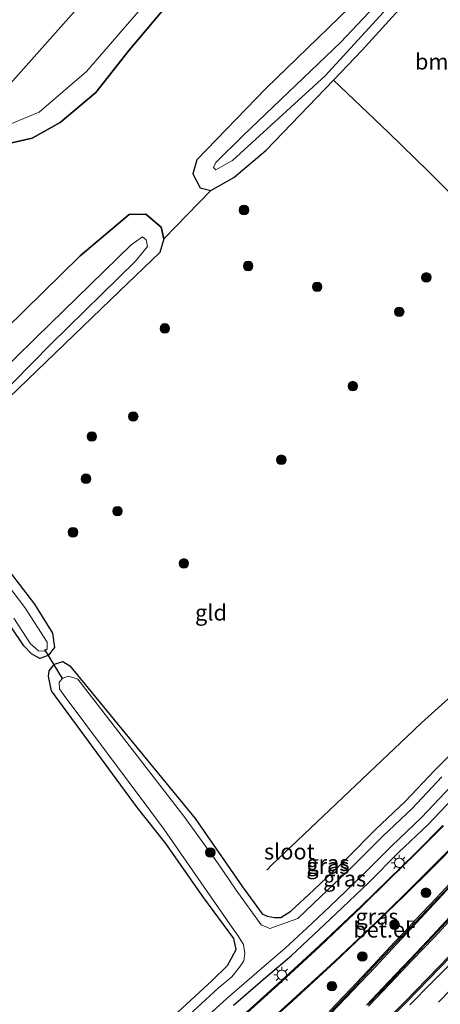
# Model space of a CAD drawing. Units: metres. Extents: x 83301 to 90001, y 456249 to 462504.
# Drawn here: x 84282 to 84348, y 457810 to 457965 of the extents above; entities that cross this region are included whole.
import ezdxf
from ezdxf.enums import TextEntityAlignment as Align

# ---------------------------------------------------------------- set-up
doc = ezdxf.new("R2010")
doc.units = ezdxf.units.M
doc.linetypes.add('VW-3-9_STREEP', pattern=[12, 3, -9])
doc.layers.get('0').update_dxf_attribs({"lineweight": 25})
for name, color, linetype, lineweight in [('B-ME-GR-BOMENSTRUIKEN-GV-B6', 93, 'Continuous', 18), ('B-ME-GR-BOOM-GV-B6', 93, 'Continuous', 18), ('B-ME-GR-BOOM-S-B1', 93, 'Continuous', 18), ('B-ME-GR-BOS-GV-B6', 10, 'Continuous', 25), ('B-ME-GW-INSTEEKWATERGANG-L-B1', 10, 'Continuous', 25), ('B-ME-IE-GRASLAND-GV-B6', 93, 'Continuous', 18), ('B-ME-IE-GRONDWERKLIJN-GROND_INGERICHT-GV-B6', 253, 'Continuous', 18), ('B-ME-IE-MEUBILAIR_WEGMEUBILAIR-LICHTMAST-S-B1', 8, 'Continuous', 18), ('B-ME-KG-KADASTRAAL-OPNAMEDTMGRENS-L-B1', 10, 'Continuous', 25), ('B-ME-KW-DUIKER-L-B1', 10, 'Continuous', 25), ('B-ME-OG-WATER-GV-B6', 153, 'Continuous', 18), ('B-ME-VH-VERH_SOORT-BETON-OVERIG-GV-B6', 8, 'IE-TERREINAFSCHEIDING-NATUURLIJK-HOUTWAL', 18), ('B-ME-VH-VERH_SOORT-BITUMEN-GV-B6', 8, 'IE-TERREINAFSCHEIDING-NATUURLIJK-HOUTWAL', 18), ('B-ME-VH-VERH_SOORT-GV-B6', 8, 'Continuous', 18), ('B-ME-VH-VERH_SOORT-TEGELS-GV-B6', 8, 'Continuous', 18), ('B-ME-VV-KOLK-S-B1', 8, 'Continuous', 18), ('B-ME-VW-MARKERING-39STREEP-015-L-B1', 255, 'VW-3-9_STREEP', 18), ('B-ME-VW-MARKERING-STREEP-015-L-B1', 7, 'Continuous', 18)]:
    doc.layers.add(name, color=color, linetype=linetype, lineweight=lineweight)
doc.styles.add('NLCS-ISO', font='NLCS-ISO.TTF')
doc.linetypes.add('IE-TERREINAFSCHEIDING-NATUURLIJK-HOUTWAL', pattern='A,7,-1.5,[67,NLCS.SHX,S=0.75,R=45,X=0,Y=0],-1.5,7,-1.5,[70,NLCS.SHX,S=0.75,R=0,X=0,Y=0],-1.5', length=20)

# ---------------------------------------------------------------- blocks, each defined once
blk = doc.blocks.new('boom')
blk.add_hatch(color=256).paths.add_polyline_path([(-0.75, 0, 1), (0.75, 0, 1)])
blk.add_circle((0, 0), 0.75)
blk = doc.blocks.new('kolk')
blk.add_lwpolyline([(-0.5, -0.5), (0.5, -0.5), (0.5, 0.5), (-0.5, 0.5)], close=True)
blk = doc.blocks.new('lantaarnpaal')
for p, q in [((-0.75, 0), (-1.25, 0)), ((-0.88, 0.88), (-0.53, 0.53)), ((0, 0.75), (0, 1.25)), ((0.53, 0.53), (0.88, 0.88)), ((0.75, 0), (1.25, 0)), ((-0.53, -0.53), (-0.88, -0.88)), ((0, -0.75), (0, -1.25)), ((0.53, -0.53), (0.88, -0.88))]:
    blk.add_line(p, q)
blk.add_circle((0, 0), 0.75)

msp = doc.modelspace()

# ---------------------------------------------------------------- linework, layer by layer
at = {"layer": 'B-ME-GR-BOMENSTRUIKEN-GV-B6'}
for points in [[(84406.932, 457965.534, 0.578), (84404.349, 457960.535, 0.546), (84402.051, 457955.753, 0.521), (84402.035, 457955.654, 0.521), (84399.131, 457949.97, 0.522), (84396.628, 457945.082, 0.506), (84393.61, 457939.178, 0.54), (84390.17, 457932.394, 0.552), (84386.744, 457925.525, 0.56), (84383.462, 457932.064, 0.655), (84380.077, 457934.914, 0.81), (84376.069, 457937.363, 0.81), (84371.386, 457938.22, 0.81), (84369.343, 457936.37, 0.81), (84366.3, 457932.198, 0.814), (84363.733, 457930.043, 0.81), (84360.083, 457929.069, 0.81), (84357.146, 457930.327, 0.81), (84353.321, 457933.442, 0.81), (84345.852, 457940.882, 0.801), (84339.591, 457947.019, 0.801), (84330.904, 457955.231, 0.243), (84335.428, 457959.942, 0.243), (84349.015, 457974.921, 0.243)], [(84276.41, 457913.23, 0.299), (84291.101, 457927.638, 0.299), (84298.806, 457934.112, 0.299), (84301.418, 457934.181, 0.299), (84303.857, 457932.109, 0.299)], [(84303.857, 457932.109, 0.299), (84304.295, 457930.31, 0.299), (84303.662, 457928.117, 0.299), (84297.305, 457922.075, 0.299), (84278.563, 457904.003, 0.299)], [(84274.495, 457901.506, -0.204), (84286.561, 457913.801, -0.204), (84299.807, 457926.798, -0.204), (84301.705, 457929.08, -0.204), (84301.48, 457930.146, -0.204), (84300.93, 457930.608, -0.204), (84299.131, 457929.328, -0.204), (84284.2, 457914.776, -0.204), (84273.958, 457904.735, -0.204)], [(84272.551, 457887.697, 0.299), (84283.977, 457872.862, 0.303), (84286.791, 457868.31, 0.303), (84287.09, 457866.047, 0.303), (84286.09, 457864.794, 0.303), (84284.803, 457864.288, 0.303), (84283.496, 457865.038, 0.303), (84282.257, 457866.306, 0.303), (84280.34, 457869.169, 0.303)], [(84280.68, 457870.663, -0.204), (84283.321, 457866.615, -0.204), (84284.558, 457865.491, -0.204), (84285.52, 457865.482, -0.204), (84285.952, 457865.843, -0.204), (84285.946, 457866.864, -0.204), (84282.452, 457872.306, -0.204), (84276.888, 457879.566, -0.204)]]:
    msp.add_polyline3d(points, dxfattribs=at)
at = {"layer": 'B-ME-GR-BOOM-GV-B6'}
for points in [[(84278.276, 457947.607, -0.058), (84284.696, 457950.232, -0.058), (84292.117, 457956.595, -0.058), (84312.516, 457980.193, -0.058)], [(84311.001, 457974.418, 0.612), (84298.83, 457959.956, 0.612), (84293.566, 457953.326, 0.612), (84287.964, 457948.588, 0.612), (84283.584, 457946.107, 0.612), (84274.324, 457944.03, 0.612)]]:
    msp.add_polyline3d(points, dxfattribs=at)
at = {"layer": 'B-ME-GR-BOS-GV-B6'}
for points in [[(84274.324, 457944.03, 0.612), (84283.584, 457946.107, 0.612), (84287.964, 457948.588, 0.612), (84293.566, 457953.326, 0.612), (84298.83, 457959.956, 0.612), (84311.001, 457974.418, 0.612), (84328.415, 457994.055, 0.612), (84338.944, 458006.679, 0.612), (84350.756, 458024.856, 0.612), (84353.087, 458031.758, 0.612), (84354.481, 458041.576, 0.612), (84353.781, 458047.837, 0.612), (84350.208, 458060.332, 0.612), (84341.775, 458076.15, 0.612), (84328.995, 458090.536, 0.612), (84322.816, 458094.807, 0.612), (84314.175, 458097.602, 0.612), (84306.169, 458097.242, 0.612), (84297.856, 458093.296, 0.612), (84288.964, 458084.707, 0.612), (84281.344, 458071.995, 0.612)], [(84343.29, 457976.246, 0.243), (84320.279, 457953.951, 0.243), (84309.447, 457942.697, 0.243), (84308.814, 457940.486, 0.243), (84309.971, 457938.313, 0.243), (84311.679, 457937.882, 0.243), (84304.295, 457930.31, 0.299), (84303.857, 457932.109, 0.299), (84301.418, 457934.181, 0.299), (84298.806, 457934.112, 0.299), (84291.101, 457927.638, 0.299), (84276.41, 457913.23, 0.299)]]:
    msp.add_polyline3d(points, dxfattribs=at)
at = {"layer": 'B-ME-GW-INSTEEKWATERGANG-L-B1'}
for points in [[(84281.344, 458071.995, 0.612), (84288.964, 458084.707, 0.612), (84297.856, 458093.296, 0.612), (84306.169, 458097.242, 0.612), (84314.175, 458097.602, 0.612), (84322.816, 458094.807, 0.612), (84328.995, 458090.536, 0.612), (84341.775, 458076.15, 0.612), (84350.208, 458060.332, 0.612), (84353.781, 458047.837, 0.612), (84354.481, 458041.576, 0.612), (84353.087, 458031.758, 0.612), (84350.756, 458024.856, 0.612), (84338.944, 458006.679, 0.612), (84328.415, 457994.055, 0.612), (84311.001, 457974.418, 0.612), (84298.83, 457959.956, 0.612), (84293.566, 457953.326, 0.612), (84287.964, 457948.588, 0.612), (84283.584, 457946.107, 0.612), (84274.324, 457944.03, 0.612), (84270.389, 457943.727, 0.612)], [(84387.527, 458016.639, 0.243), (84383.012, 458015.015, 0.243), (84362.147, 457994.688, 0.243), (84343.29, 457976.246, 0.243), (84320.279, 457953.951, 0.243), (84309.447, 457942.697, 0.243), (84308.814, 457940.486, 0.243), (84309.971, 457938.313, 0.243), (84311.679, 457937.882, 0.243), (84315.249, 457939.911, 0.243), (84320.362, 457944.255, 0.243), (84330.904, 457955.231, 0.243), (84335.428, 457959.942, 0.243), (84349.015, 457974.921, 0.243), (84372.085, 457996.121, 0.243), (84387.197, 458011.591, 0.243), (84390.211, 458015.039, 0.244), (84390.211, 458016.016, 0.243), (84389.641, 458016.766, 0.245), (84388.711, 458016.977, 0.243), (84387.527, 458016.639, 0.243)], [(84276.41, 457913.23, 0.299), (84291.101, 457927.638, 0.299), (84298.806, 457934.112, 0.299), (84301.418, 457934.181, 0.299), (84303.857, 457932.109, 0.299), (84304.295, 457930.31, 0.299), (84303.662, 457928.117, 0.299), (84297.305, 457922.075, 0.299), (84278.563, 457904.003, 0.299)], [(84272.551, 457887.697, 0.299), (84283.977, 457872.862, 0.303)], [(84324.251, 457824.553, 0.289), (84327.856, 457827.922, 0.297), (84332.908, 457832.741, 0.357), (84337.579, 457837.448, 0.366), (84342.196, 457841.823, 0.308), (84346.834, 457846.766, 0.384), (84350.78, 457850.684, 0.386), (84354.167, 457854.382, 0.378), (84357.606, 457857.922, 0.403), (84359.071, 457859.449, 0.407), (84360.49, 457861.726, 0.399), (84361.543, 457863.468, 0.432), (84362.13, 457865.123, 0.473), (84362.183, 457865.396, 0.478), (84363.419, 457869.233, 0.494), (84366.82, 457877.731, 0.576)], [(84283.977, 457872.862, 0.303), (84286.791, 457868.31, 0.303), (84287.09, 457866.047, 0.303), (84286.09, 457864.794, 0.303), (84284.803, 457864.288, 0.303), (84283.496, 457865.038, 0.303), (84282.257, 457866.306, 0.303), (84280.34, 457869.169, 0.303)], [(84311.801, 457813.599, 0.589), (84314.297, 457816.008, 0.378), (84314.883, 457817.18, 0.334), (84315.648, 457818.531, 0.311), (84315.266, 457820.281, 0.278), (84310.414, 457826.891, 0.255), (84304.586, 457835.234, 0.221), (84300.143, 457840.809, 0.213), (84286.623, 457859.214, 0.213), (84286.173, 457861.447, 0.213), (84286.276, 457862.377, 0.213), (84287.119, 457863.417, 0.213), (84288.402, 457863.811, 0.213), (84289.516, 457863.143, 0.213), (84309.217, 457839.158, 0.208)], [(84315.198, 457809.781, 1.06), (84320.598, 457814.44, 1.09), (84324.334, 457817.613, 1.18), (84327.747, 457820.826, 1.233), (84331.364, 457824.206, 1.185), (84336.486, 457829.092, 1.16), (84341.151, 457833.793, 1.142), (84345.82, 457838.217, 1.171), (84350.499, 457843.204, 1.139), (84354.466, 457847.143, 1.176), (84357.885, 457850.875, 1.123), (84361.282, 457854.373, 1.152), (84363.127, 457856.295, 1.191), (84364.845, 457859.053, 1.155), (84366.186, 457861.27, 1.132), (84367.071, 457863.769, 1.17), (84367.139, 457864.114, 1.157)], [(84309.217, 457839.158, 0.208), (84316.625, 457828.383, 0.213), (84319.734, 457824.172, 0.212), (84320.508, 457823.781, 0.221), (84321.68, 457823.586, 0.225), (84322.648, 457823.586, 0.231), (84324.251, 457824.553, 0.289)], [(84287.386, 457789.019, 0.612), (84287.688, 457789.797, 0.698), (84287.805, 457790.656, 0.723), (84288.231, 457791.706, 0.832), (84291.763, 457795.069, 0.894), (84297.791, 457800.624, 0.771), (84299.981, 457802.206, 0.915), (84305.163, 457807.508, 0.577), (84311.801, 457813.599, 0.589)]]:
    msp.add_polyline3d(points, dxfattribs=at)
at = {"layer": 'B-ME-IE-GRASLAND-GV-B6'}
for points in [[(84311.679, 457937.882, 0.243), (84309.971, 457938.313, 0.243), (84308.814, 457940.486, 0.243), (84309.447, 457942.697, 0.243), (84320.279, 457953.951, 0.243), (84343.29, 457976.246, 0.243), (84362.147, 457994.688, 0.243), (84383.012, 458015.015, 0.243), (84387.527, 458016.639, 0.243), (84388.711, 458016.977, 0.243), (84389.641, 458016.766, 0.245), (84390.211, 458016.016, 0.243), (84390.211, 458015.039, 0.244), (84387.197, 458011.591, 0.243), (84372.085, 457996.121, 0.243), (84349.015, 457974.921, 0.243), (84335.428, 457959.942, 0.243), (84330.904, 457955.231, 0.243), (84320.362, 457944.255, 0.243), (84315.249, 457939.911, 0.243), (84311.679, 457937.882, 0.243)], [(84312.433, 457942.294, -0.204), (84312.06, 457941.498, -0.204), (84312.464, 457941.124, -0.204), (84315.039, 457942.629, -0.204), (84329.624, 457955.926, -0.204), (84346.812, 457974.753, -0.204), (84359.291, 457985.714, -0.204), (84378.632, 458004.664, -0.204), (84386.254, 458012.363, -0.204), (84388.805, 458015.18, -0.204), (84388.898, 458015.586, -0.204), (84388.703, 458016.008, -0.204), (84388.391, 458016.188, -0.204), (84388.055, 458016.094, -0.204), (84387.703, 458015.781, -0.204), (84385.179, 458013.242, -0.204), (84375.788, 458003.644, -0.204), (84358.421, 457986.888, -0.204), (84345.982, 457975.987, -0.204), (84332.07, 457961.198, -0.204), (84316.748, 457946.542, -0.204), (84312.433, 457942.294, -0.204)], [(84377.788, 457864.293, 1.225), (84381.577, 457868.453, 1.223), (84383.122, 457866.608, 1.293), (84382.902, 457866.365, 1.292), (84378.932, 457861.873, 1.3), (84375.616, 457858.137, 1.314), (84372.322, 457854.377, 1.325), (84369.006, 457850.637, 1.346), (84365.663, 457846.918, 1.357), (84364.645, 457845.784, 1.355), (84364.327, 457845.441, 1.366), (84361.993, 457842.877, 1.359), (84358.637, 457839.181, 1.354), (84357.273, 457837.693, 1.373), (84353.902, 457834.018, 1.368), (84350.511, 457830.323, 1.373), (84347.115, 457826.671, 1.351), (84343.682, 457823.032, 1.345), (84343.315, 457822.634, 1.36), (84342.98, 457822.286, 1.349), (84340.575, 457819.737, 1.348), (84337.122, 457816.04, 1.351), (84333.701, 457812.414, 1.359), (84330.264, 457808.789, 1.314)], [(84305.163, 457807.508, 0.577), (84311.801, 457813.599, 0.589), (84314.297, 457816.008, 0.378), (84314.883, 457817.18, 0.334), (84315.648, 457818.531, 0.311), (84315.266, 457820.281, 0.278), (84310.414, 457826.891, 0.255), (84304.586, 457835.234, 0.221), (84300.143, 457840.809, 0.213), (84286.623, 457859.214, 0.213), (84286.173, 457861.447, 0.213), (84286.276, 457862.377, 0.213), (84287.119, 457863.417, 0.213), (84288.402, 457863.811, 0.213), (84289.516, 457863.143, 0.213), (84309.217, 457839.158, 0.208), (84316.625, 457828.383, 0.213), (84319.734, 457824.172, 0.212), (84320.508, 457823.781, 0.221), (84321.68, 457823.586, 0.225), (84322.648, 457823.586, 0.231), (84324.251, 457824.553, 0.289), (84327.856, 457827.922, 0.297), (84332.908, 457832.741, 0.357), (84337.579, 457837.448, 0.366), (84342.196, 457841.823, 0.308), (84346.834, 457846.766, 0.384), (84350.78, 457850.684, 0.386)], [(84318.052, 457804.632, 1.224), (84324.534, 457810.485, 1.216), (84331.172, 457816.596, 1.246), (84337.782, 457822.877, 1.266), (84342.134, 457827.1, 1.257), (84346.425, 457831.359, 1.25), (84350.689, 457835.655, 1.241), (84354.905, 457839.977, 1.256), (84359.107, 457844.292, 1.255), (84365.533, 457850.944, 1.248), (84371.71, 457857.619, 1.211), (84377.788, 457864.293, 1.225)], [(84381.69, 457859.019, 1.393), (84385.045, 457862.758, 1.368), (84385.723, 457863.5, 1.369), (84389.542, 457858.937, 0.719), (84387.582, 457856.921, 0.778), (84384.081, 457853.354, 0.881), (84380.61, 457849.792, 0.995), (84377.111, 457846.198, 1.081), (84373.646, 457842.613, 1.15), (84371.538, 457840.465, 1.171), (84371.201, 457840.119, 1.18), (84370.162, 457839.074, 1.21), (84366.674, 457835.447, 1.245), (84363.174, 457831.906, 1.304), (84359.697, 457828.344, 1.321), (84356.21, 457824.774, 1.324), (84352.705, 457821.17, 1.309), (84351.943, 457820.403, 1.306), (84351.613, 457820.065, 1.312), (84349.219, 457817.579, 1.296), (84345.725, 457813.983, 1.286), (84342.213, 457810.392, 1.277), (84338.684, 457806.854, 1.264)], [(84328.913, 457826.802, -0.247), (84325.305, 457823.43, -0.247), (84320.906, 457821.836, -0.247), (84319.539, 457822.414, -0.247), (84315.648, 457827.859, -0.247), (84312.742, 457832.133, -0.247), (84307.402, 457839.488, -0.247), (84290.779, 457861.069, -0.247), (84289.271, 457861.538, -0.247), (84288.388, 457861.202, -0.247), (84287.811, 457860.559, -0.247), (84287.9, 457859.518, -0.247), (84288.603, 457858.488, -0.247), (84302.073, 457840.458, -0.247), (84304.343, 457837.42, -0.247), (84314.625, 457822.516, -0.247), (84315.891, 457820.742, -0.247), (84316.797, 457819.328, -0.247), (84317, 457817.906, -0.247), (84316.852, 457816.75, -0.247), (84316.141, 457815.789, -0.247), (84314.93, 457814.265, -0.247), (84312.825, 457812.448, -0.247), (84306.235, 457806.402, -0.247)], [(84336.427, 457809.614, 1.374), (84339.885, 457813.256, 1.379), (84343.304, 457816.861, 1.396), (84346.774, 457820.476, 1.42), (84350.167, 457824.164, 1.411), (84353.557, 457827.805, 1.429), (84356.938, 457831.511, 1.423), (84360.313, 457835.193, 1.437), (84361.658, 457836.68, 1.413), (84365.029, 457840.368, 1.411), (84368.382, 457844.083, 1.407), (84371.724, 457847.823, 1.412), (84375.041, 457851.554, 1.403), (84378.365, 457855.296, 1.4), (84381.69, 457859.019, 1.393)], [(84347.939, 457845.693, -0.247), (84343.288, 457840.736, -0.247), (84338.656, 457836.347, -0.247), (84333.986, 457831.641, -0.247), (84328.913, 457826.802, -0.247)], [(84307.676, 457804.915, -0.247), (84314.201, 457810.902, -0.247), (84319.623, 457815.58, -0.247), (84323.334, 457818.731, -0.247), (84326.721, 457821.92, -0.247), (84330.334, 457825.297, -0.247), (84335.436, 457830.163, -0.247), (84340.103, 457834.866, -0.247), (84344.756, 457839.276, -0.247), (84349.423, 457844.25, -0.247)], [(84315.198, 457809.781, 1.06), (84320.598, 457814.44, 1.09), (84324.334, 457817.613, 1.18), (84327.747, 457820.826, 1.233), (84331.364, 457824.206, 1.185), (84336.486, 457829.092, 1.16), (84341.151, 457833.793, 1.142), (84345.82, 457838.217, 1.171), (84350.499, 457843.204, 1.139)], [(84350.499, 457843.204, 1.139), (84345.82, 457838.217, 1.171), (84341.151, 457833.793, 1.142), (84336.486, 457829.092, 1.16), (84331.364, 457824.206, 1.185), (84327.747, 457820.826, 1.233), (84324.334, 457817.613, 1.18), (84320.598, 457814.44, 1.09), (84315.198, 457809.781, 1.06)], [(84348.116, 457838.052, 1.167), (84343.856, 457833.764, 1.178), (84339.564, 457829.539, 1.184), (84335.303, 457825.36, 1.186), (84328.699, 457819.106, 1.169), (84322.101, 457813.041, 1.157), (84315.702, 457807.254, 1.167)]]:
    msp.add_polyline3d(points, dxfattribs=at)
at = {"layer": 'B-ME-IE-GRONDWERKLIJN-GROND_INGERICHT-GV-B6'}
for points in [[(84278.563, 457904.003, 0.299), (84297.305, 457922.075, 0.299), (84303.662, 457928.117, 0.299), (84304.295, 457930.31, 0.299), (84311.679, 457937.882, 0.243), (84315.249, 457939.911, 0.243), (84320.362, 457944.255, 0.243), (84330.904, 457955.231, 0.243), (84339.591, 457947.019, 0.801), (84345.852, 457940.882, 0.801), (84353.321, 457933.442, 0.81)], [(84280.34, 457869.169, 0.303), (84282.257, 457866.306, 0.303), (84283.496, 457865.038, 0.303), (84284.803, 457864.288, 0.303), (84286.09, 457864.794, 0.303), (84287.09, 457866.047, 0.303), (84286.791, 457868.31, 0.303), (84283.977, 457872.862, 0.303), (84272.551, 457887.697, 0.299)], [(84309.217, 457839.158, 0.208), (84289.516, 457863.143, 0.213), (84288.402, 457863.811, 0.213), (84287.119, 457863.417, 0.213), (84286.276, 457862.377, 0.213), (84286.173, 457861.447, 0.213), (84286.623, 457859.214, 0.213), (84300.143, 457840.809, 0.213), (84304.586, 457835.234, 0.221), (84310.414, 457826.891, 0.255), (84315.266, 457820.281, 0.278), (84315.648, 457818.531, 0.311), (84314.883, 457817.18, 0.334), (84314.297, 457816.008, 0.378), (84311.801, 457813.599, 0.589), (84305.163, 457807.508, 0.577), (84299.981, 457802.206, 0.915), (84297.791, 457800.624, 0.771), (84291.763, 457795.069, 0.894), (84288.231, 457791.706, 0.832), (84287.805, 457790.656, 0.723), (84287.688, 457789.797, 0.698), (84287.386, 457789.019, 0.612), (84271.473, 457815.837, 0.201)], [(84350.78, 457850.684, 0.386), (84346.834, 457846.766, 0.384), (84342.196, 457841.823, 0.308), (84337.579, 457837.448, 0.366), (84332.908, 457832.741, 0.357), (84327.856, 457827.922, 0.297), (84324.251, 457824.553, 0.289), (84322.648, 457823.586, 0.231), (84321.68, 457823.586, 0.225), (84320.508, 457823.781, 0.221), (84319.734, 457824.172, 0.212), (84316.625, 457828.383, 0.213), (84309.217, 457839.158, 0.208)]]:
    msp.add_polyline3d(points, dxfattribs=at)
at = {"layer": 'B-ME-KG-KADASTRAAL-OPNAMEDTMGRENS-L-B1'}
msp.add_polyline3d([(84014.243, 457682.165, 0.695), (84045.527, 457710.737, 0.009), (84057.741, 457723.327, 0.473), (84131.681, 457801.966, 0.373), (84191.311, 457865.619, 0.53), (84206.325, 457880.245, 0.543), (84211.137, 457884.842, 0.621), (84213.348, 457887.005, 0.625), (84270.389, 457943.727, 0.612), (84272.906, 457946.59, -0.058), (84328.508, 458009.176, -0.058), (84327.583, 458026.261, -0.058), (84284.814, 458068.375, -0.058), (84281.344, 458071.995, 0.612), (84205.206, 458145.153, 0.689), (84201.588, 458148.23, -0.153), (84190.011, 458159.621, -0.153), (84187.662, 458161.402, 0.689), (84105.654, 458238.045, 3.207), (84156.342, 458288.652, 1.703)], dxfattribs=at)
at = {"layer": 'B-ME-KW-DUIKER-L-B1'}
msp.add_line((84285.507, 457865.738, -0.204), (84288.303, 457861.18, -0.204), dxfattribs=at)
msp.add_polyline3d([(84364.781, 457888.522, -1.108), (84350.555, 457860.028, -1.099), (84349.993, 457858.926, -1.059), (84344.766, 457854.203, -1.115), (84343.564, 457853.029, -1.105), (84321.193, 457831.809, -1.116), (84320.461, 457831.043, -1.146)], dxfattribs=at)
at = {"layer": 'B-ME-OG-WATER-GV-B6'}
for points in [[(84388.391, 458016.188, -0.204), (84388.703, 458016.008, -0.204), (84388.898, 458015.586, -0.204), (84388.805, 458015.18, -0.204), (84386.254, 458012.363, -0.204), (84378.632, 458004.664, -0.204), (84359.291, 457985.714, -0.204), (84346.812, 457974.753, -0.204), (84329.624, 457955.926, -0.204), (84315.039, 457942.629, -0.204), (84312.464, 457941.124, -0.204), (84312.06, 457941.498, -0.204), (84312.433, 457942.294, -0.204), (84316.748, 457946.542, -0.204), (84332.07, 457961.198, -0.204), (84345.982, 457975.987, -0.204), (84358.421, 457986.888, -0.204), (84375.788, 458003.644, -0.204), (84385.179, 458013.242, -0.204), (84387.703, 458015.781, -0.204), (84388.055, 458016.094, -0.204), (84388.391, 458016.188, -0.204)], [(84272.906, 457946.59, -0.058), (84328.508, 458009.176, -0.058)], [(84312.516, 457980.193, -0.058), (84292.117, 457956.595, -0.058), (84284.696, 457950.232, -0.058), (84278.276, 457947.607, -0.058)], [(84273.958, 457904.735, -0.204), (84284.2, 457914.776, -0.204), (84299.131, 457929.328, -0.204), (84300.93, 457930.608, -0.204), (84301.48, 457930.146, -0.204), (84301.705, 457929.08, -0.204), (84299.807, 457926.798, -0.204), (84286.561, 457913.801, -0.204), (84274.495, 457901.506, -0.204)], [(84276.888, 457879.566, -0.204), (84282.452, 457872.306, -0.204)], [(84282.452, 457872.306, -0.204), (84285.946, 457866.864, -0.204), (84285.952, 457865.843, -0.204), (84285.52, 457865.482, -0.204), (84284.558, 457865.491, -0.204), (84283.321, 457866.615, -0.204), (84280.68, 457870.663, -0.204)], [(84306.235, 457806.402, -0.247), (84312.825, 457812.448, -0.247), (84314.93, 457814.265, -0.247), (84316.141, 457815.789, -0.247), (84316.852, 457816.75, -0.247), (84317, 457817.906, -0.247), (84316.797, 457819.328, -0.247), (84315.891, 457820.742, -0.247), (84314.625, 457822.516, -0.247), (84304.343, 457837.42, -0.247), (84302.073, 457840.458, -0.247), (84288.603, 457858.488, -0.247), (84287.9, 457859.518, -0.247), (84287.811, 457860.559, -0.247), (84288.388, 457861.202, -0.247), (84289.271, 457861.538, -0.247), (84290.779, 457861.069, -0.247), (84307.402, 457839.488, -0.247), (84312.742, 457832.133, -0.247), (84315.648, 457827.859, -0.247), (84319.539, 457822.414, -0.247), (84320.906, 457821.836, -0.247), (84325.305, 457823.43, -0.247), (84328.913, 457826.802, -0.247), (84333.986, 457831.641, -0.247), (84338.656, 457836.347, -0.247), (84343.288, 457840.736, -0.247), (84347.939, 457845.693, -0.247)], [(84363.567, 457859.838, -0.247), (84361.937, 457857.221, -0.247), (84360.203, 457855.415, -0.247), (84356.794, 457851.904, -0.247), (84353.384, 457848.182, -0.247), (84349.423, 457844.25, -0.247), (84344.756, 457839.276, -0.247), (84340.103, 457834.866, -0.247), (84335.436, 457830.163, -0.247), (84330.334, 457825.297, -0.247), (84326.721, 457821.92, -0.247), (84323.334, 457818.731, -0.247), (84319.623, 457815.58, -0.247), (84314.201, 457810.902, -0.247), (84307.676, 457804.915, -0.247)]]:
    msp.add_polyline3d(points, dxfattribs=at)
at = {"layer": 'B-ME-VH-VERH_SOORT-BETON-OVERIG-GV-B6'}
for points in [[(84315.702, 457807.254, 1.167), (84322.101, 457813.041, 1.157), (84328.699, 457819.106, 1.169), (84335.303, 457825.36, 1.186), (84339.564, 457829.539, 1.184), (84343.856, 457833.764, 1.178), (84348.116, 457838.052, 1.167)], [(84348.197, 457837.984, 1.198), (84343.926, 457833.693, 1.202), (84339.638, 457829.476, 1.209), (84335.373, 457825.284, 1.199), (84328.768, 457819.029, 1.195), (84322.168, 457812.96, 1.188), (84315.769, 457807.184, 1.188)]]:
    msp.add_polyline3d(points, dxfattribs=at)
at = {"layer": 'B-ME-VH-VERH_SOORT-BITUMEN-GV-B6'}
for points in [[(84330.376, 457808.579, 1.191), (84333.882, 457812.257, 1.215), (84337.282, 457815.917, 1.211), (84340.743, 457819.57, 1.21), (84343.881, 457822.902, 1.2), (84347.38, 457826.608, 1.181), (84348.307, 457827.635, 1.189)], [(84349.94, 457824.239, 1.297), (84346.534, 457820.57, 1.3), (84343.205, 457817.08, 1.266), (84339.703, 457813.373, 1.258), (84336.387, 457809.882, 1.246)], [(84338.838, 457806.702, 1.166), (84342.378, 457810.266, 1.172), (84345.878, 457813.812, 1.165), (84349.366, 457817.434, 1.184)]]:
    msp.add_polyline3d(points, dxfattribs=at)
at = {"layer": 'B-ME-VH-VERH_SOORT-GV-B6'}
for points in [[(84378.932, 457861.873, 1.3), (84382.902, 457866.365, 1.292), (84383.122, 457866.608, 1.293), (84383.274, 457866.425, 1.16), (84383.073, 457866.203, 1.159), (84379.077, 457861.722, 1.164), (84375.788, 457857.988, 1.178), (84372.48, 457854.238, 1.199), (84369.17, 457850.481, 1.193), (84365.828, 457846.763, 1.214), (84365.823, 457846.752, 1.211), (84362.161, 457842.735, 1.22), (84357.445, 457837.539, 1.221), (84354.176, 457833.984, 1.209), (84350.666, 457830.15, 1.228), (84348.307, 457827.635, 1.189), (84347.38, 457826.608, 1.181), (84343.881, 457822.902, 1.2), (84340.743, 457819.57, 1.21), (84337.282, 457815.917, 1.211), (84333.882, 457812.257, 1.215), (84330.376, 457808.579, 1.191)], [(84330.264, 457808.789, 1.314), (84333.701, 457812.414, 1.359), (84337.122, 457816.04, 1.351), (84340.575, 457819.737, 1.348), (84342.98, 457822.286, 1.349), (84343.315, 457822.634, 1.36), (84343.682, 457823.032, 1.345), (84347.115, 457826.671, 1.351), (84350.511, 457830.323, 1.373), (84353.902, 457834.018, 1.368), (84357.273, 457837.693, 1.373), (84358.637, 457839.181, 1.354), (84361.993, 457842.877, 1.359), (84364.327, 457845.441, 1.366), (84364.645, 457845.784, 1.355), (84365.663, 457846.918, 1.357), (84369.006, 457850.637, 1.346), (84372.322, 457854.377, 1.325), (84375.616, 457858.137, 1.314), (84378.932, 457861.873, 1.3)], [(84387.582, 457856.921, 0.778), (84389.542, 457858.937, 0.719), (84389.691, 457858.758, 0.609), (84387.761, 457856.798, 0.664), (84384.269, 457853.227, 0.776), (84380.755, 457849.643, 0.86), (84377.31, 457846.058, 0.943), (84373.811, 457842.497, 1.023), (84370.351, 457838.922, 1.067), (84366.855, 457835.324, 1.098), (84363.348, 457831.784, 1.137), (84359.819, 457828.201, 1.172), (84356.326, 457824.574, 1.161), (84352.869, 457821.046, 1.188), (84349.366, 457817.434, 1.184), (84345.878, 457813.812, 1.165), (84342.378, 457810.266, 1.172), (84338.838, 457806.702, 1.166)], [(84338.684, 457806.854, 1.264), (84342.213, 457810.392, 1.277), (84345.725, 457813.983, 1.286), (84349.219, 457817.579, 1.296), (84351.613, 457820.065, 1.312), (84351.943, 457820.403, 1.306), (84352.705, 457821.17, 1.309), (84356.21, 457824.774, 1.324), (84359.697, 457828.344, 1.321), (84363.174, 457831.906, 1.304), (84366.674, 457835.447, 1.245), (84370.162, 457839.074, 1.21), (84371.201, 457840.119, 1.18), (84371.538, 457840.465, 1.171), (84373.646, 457842.613, 1.15), (84377.111, 457846.198, 1.081), (84380.61, 457849.792, 0.995), (84384.081, 457853.354, 0.881), (84387.582, 457856.921, 0.778)], [(84317.994, 457804.706, 1.234), (84324.457, 457810.555, 1.215), (84331.11, 457816.662, 1.263), (84337.712, 457822.919, 1.27), (84342.064, 457827.183, 1.267), (84346.351, 457831.424, 1.267), (84350.621, 457835.725, 1.253)], [(84350.689, 457835.655, 1.241), (84346.425, 457831.359, 1.25), (84342.134, 457827.1, 1.257), (84337.782, 457822.877, 1.266), (84331.172, 457816.596, 1.246), (84324.534, 457810.485, 1.216), (84318.052, 457804.632, 1.224)], [(84336.387, 457809.882, 1.246), (84339.703, 457813.373, 1.258), (84343.205, 457817.08, 1.266), (84346.534, 457820.57, 1.3), (84349.94, 457824.239, 1.297)], [(84350.167, 457824.164, 1.411), (84346.774, 457820.476, 1.42), (84343.304, 457816.861, 1.396), (84339.885, 457813.256, 1.379), (84336.427, 457809.614, 1.374)]]:
    msp.add_polyline3d(points, dxfattribs=at)
at = {"layer": 'B-ME-VH-VERH_SOORT-TEGELS-GV-B6'}
for points in [[(84315.769, 457807.184, 1.188), (84322.168, 457812.96, 1.188), (84328.768, 457819.029, 1.195), (84335.373, 457825.284, 1.199), (84339.638, 457829.476, 1.209), (84343.926, 457833.693, 1.202), (84348.197, 457837.984, 1.198)], [(84350.621, 457835.725, 1.253), (84346.351, 457831.424, 1.267), (84342.064, 457827.183, 1.267), (84337.712, 457822.919, 1.27), (84331.11, 457816.662, 1.263), (84324.457, 457810.555, 1.215), (84317.994, 457804.706, 1.234)]]:
    msp.add_polyline3d(points, dxfattribs=at)
at = {"layer": 'B-ME-VW-MARKERING-39STREEP-015-L-B1'}
msp.add_polyline3d([(84392.083, 457855.901, 0.682), (84391.391, 457855.201, 0.703), (84384.759, 457848.434, 0.889), (84375.933, 457839.372, 1.082), (84367.145, 457830.328, 1.209), (84358.364, 457821.351, 1.273), (84349.507, 457812.395, 1.261), (84340.757, 457803.501, 1.25), (84331.88, 457794.647, 1.242), (84322.939, 457785.818, 1.257), (84313.928, 457777.047, 1.253), (84304.859, 457768.372, 1.255), (84295.639, 457759.8, 1.236), (84286.384, 457751.353, 1.178), (84277.002, 457742.942, 1.21)], dxfattribs=at)
at = {"layer": 'B-ME-VW-MARKERING-STREEP-015-L-B1'}
for points in [[(84310.483, 457787.695, 1.155), (84312.916, 457790.155, 1.153), (84316.417, 457793.781, 1.166), (84319.895, 457797.376, 1.162), (84323.438, 457801.102, 1.17), (84327.105, 457804.902, 1.188), (84330.56, 457808.514, 1.187), (84334.037, 457812.161, 1.224), (84337.472, 457815.765, 1.23), (84340.871, 457819.442, 1.219), (84343.994, 457822.765, 1.221), (84347.398, 457826.401, 1.196), (84350.795, 457830.07, 1.244), (84354.166, 457833.738, 1.224), (84355.539, 457835.26, 1.209), (84358.898, 457838.938, 1.216), (84362.254, 457842.637, 1.222), (84365.911, 457846.67, 1.226), (84369.257, 457850.409, 1.209), (84372.563, 457854.15, 1.193), (84375.879, 457857.896, 1.191), (84379.192, 457861.641, 1.18), (84383.18, 457866.118, 1.171), (84383.359, 457866.325, 1.171)], [(84336.127, 457809.784, 1.259), (84339.579, 457813.458, 1.263), (84343.021, 457817.094, 1.286), (84346.475, 457820.743, 1.307), (84349.849, 457824.369, 1.3), (84353.237, 457828.051, 1.314), (84356.635, 457831.725, 1.308), (84358.013, 457833.236, 1.299), (84361.398, 457836.914, 1.292), (84364.767, 457840.632, 1.295), (84368.117, 457844.338, 1.278), (84371.442, 457848.075, 1.272), (84374.77, 457851.812, 1.262), (84378.102, 457855.563, 1.261), (84381.428, 457859.282, 1.248), (84384.763, 457863, 1.25), (84385.48, 457863.79, 1.248)], [(84390.212, 457858.136, 0.623), (84388.416, 457856.298, 0.666), (84384.911, 457852.71, 0.784), (84381.419, 457849.111, 0.885), (84377.95, 457845.606, 0.976), (84374.45, 457841.961, 1.04), (84370.984, 457838.399, 1.105), (84367.462, 457834.773, 1.14), (84363.964, 457831.204, 1.159), (84360.422, 457827.599, 1.191), (84357.001, 457824.061, 1.218), (84353.499, 457820.534, 1.222), (84349.962, 457816.929, 1.223), (84346.454, 457813.393, 1.197), (84342.935, 457809.821, 1.193)]]:
    msp.add_polyline3d(points, dxfattribs=at)

# ---------------------------------------------------------------- block references
at = {"layer": 'B-ME-GR-BOOM-S-B1', "rotation": 90}
for p in [(84316.862, 457934.823, 0.572), (84317.526, 457926.022, 0.501), (84345.518, 457924.224, 0.542), (84328.36, 457922.751, 0.508), (84341.257, 457918.812, 0.528), (84304.43, 457916.209, 0.626), (84333.962, 457907.14, 0.489), (84299.468, 457902.362, 0.651), (84292.962, 457899.201, 0.649), (84322.739, 457895.555, 0.47), (84292.039, 457892.57, 0.638), (84296.99, 457887.468, 0.639), (84290, 457884.145, 0.59), (84307.42, 457879.251, 0.524), (84311.583, 457833.797, -0.127), (84345.456, 457827.471, 1.311), (84340.527, 457822.448, 1.313), (84335.468, 457817.443, 1.306), (84330.68, 457812.773, 1.347)]:
    msp.add_blockref('boom', p, dxfattribs=at)
at = {"layer": 'B-ME-IE-MEUBILAIR_WEGMEUBILAIR-LICHTMAST-S-B1', "rotation": 90}
for p in [(84341.266, 457832.181, 1.142), (84322.811, 457814.571, 1.171)]:
    msp.add_blockref('lantaarnpaal', p, dxfattribs=at)
at = {"layer": 'B-ME-VV-KOLK-S-B1', "rotation": 90}
msp.add_blockref('kolk', (84343.107, 457822.508, 1.358), dxfattribs=at)

# ---------------------------------------------------------------- texts
at = {"layer": 'B-ME-GR-BOMENSTRUIKEN-GV-B6', "ltscale": 0.2, "style": 'NLCS-ISO'}
msp.add_text('bmn en strkn', height=2.5, dxfattribs=at).set_placement((84354.2395, 457958.1589), align=Align.MIDDLE_CENTER)
at = {"layer": 'B-ME-IE-GRASLAND-GV-B6', "ltscale": 0.2, "style": 'NLCS-ISO'}
for p in [(84330.046, 457831.6695), (84330.0615, 457832.1365), (84332.686, 457829.702), (84337.7685, 457823.72)]:
    msp.add_text('gras', height=2.5, dxfattribs=at).set_placement(p, align=Align.MIDDLE_CENTER)
at = {"layer": 'B-ME-IE-GRONDWERKLIJN-GROND_INGERICHT-GV-B6', "ltscale": 0.2, "style": 'NLCS-ISO'}
msp.add_text('gld', height=2.5, dxfattribs=at).set_placement((84311.677, 457871.5267), align=Align.MIDDLE_CENTER)
at = {"layer": 'B-ME-OG-WATER-GV-B6', "ltscale": 0.2, "style": 'NLCS-ISO'}
msp.add_text('sloot', height=2.5, dxfattribs=at).set_placement((84324.0017, 457833.9472), align=Align.MIDDLE_CENTER)
at = {"layer": 'B-ME-VH-VERH_SOORT-GV-B6', "ltscale": 0.2, "style": 'NLCS-ISO'}
msp.add_text('bet.el', height=2.5, dxfattribs=at).set_placement((84338.588, 457821.6742), align=Align.MIDDLE_CENTER)

doc.saveas('drawing.dxf')
